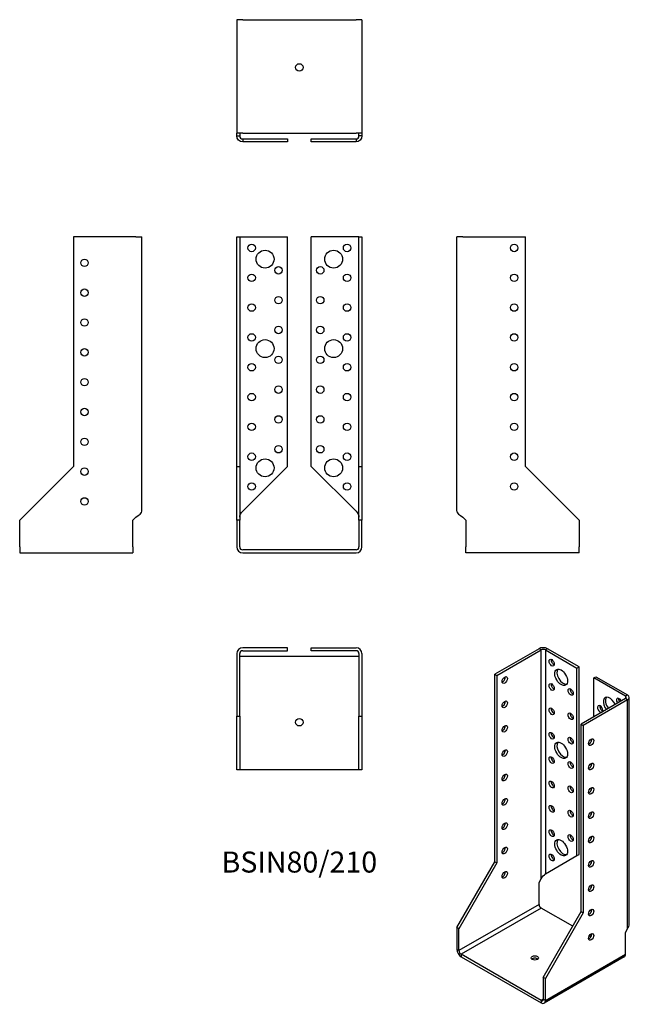
# Model space of a CAD drawing. Units: inches. Extents: x -188 to 221, y -305 to 356.
import ezdxf

# ---------------------------------------------------------------- set-up
doc = ezdxf.new("R2010")
doc.units = ezdxf.units.IN
doc.header["$MEASUREMENT"] = 0
doc.styles.get("Standard").update_dxf_attribs({"font": 'arial.ttf'})

# ---------------------------------------------------------------- blocks, each defined once
blk = doc.blocks.new('BSIN80_210-Front')
at = {"layer": ''}
for p, q in [((-42, 56), (-42, 210)), ((-42, 210), (-40, 210)), ((-40, 210), (-40, 56)), ((-40, 210), (-38, 210)), ((-38, 210), (-8, 210)), ((-8, 56), (-8, 210)), ((38, 210), (8, 210)), ((8, 56), (8, 210)), ((40, 210), (38, 210)), ((40, 56), (40, 210)), ((40, 210), (42, 210)), ((42, 210), (42, 56)), ((-42, 20), (-42, 56)), ((-42, 56), (-40, 56)), ((-40, 56), (-40, 20)), ((-38, 26), (-8, 56)), ((8, 56), (38, 26)), ((40, 56), (42, 56)), ((40, 20), (40, 56)), ((42, 56), (42, 20)), ((-40, 20), (-42, 20)), ((-42, 20), (-42, 2)), ((-40, 2), (-40, 20)), ((42, 20), (40, 20)), ((40, 20), (40, 2)), ((42, 2), (42, 20)), ((38, 0), (-38, 0)), ((-38, -2), (38, -2))]:
    blk.add_line(p, q, dxfattribs=at)
for centre, radius in [((-32, 202.5), 2.5), ((32, 202.5), 2.5), ((-23, 195), 6), ((23, 195), 6), ((-32, 182.5), 2.5), ((-14, 187.5), 2.5), ((14, 187.5), 2.5), ((32, 182.5), 2.5), ((-14, 167.5), 2.5), ((14, 167.5), 2.5), ((-32, 162.5), 2.5), ((32, 162.5), 2.5), ((-14, 147.5), 2.5), ((14, 147.5), 2.5), ((-32, 142.5), 2.5), ((-23, 135), 6), ((23, 135), 6), ((32, 142.5), 2.5), ((-14, 127.5), 2.5), ((14, 127.5), 2.5), ((-32, 122.5), 2.5), ((32, 122.5), 2.5), ((-14, 107.5), 2.5), ((14, 107.5), 2.5), ((-32, 102.5), 2.5), ((32, 102.5), 2.5), ((-14, 87.5), 2.5), ((14, 87.5), 2.5), ((-32, 82.5), 2.5), ((32, 82.5), 2.5), ((-14, 67.5), 2.5), ((14, 67.5), 2.5), ((-32, 62.5), 2.5), ((-23, 55), 6), ((23, 55), 6), ((32, 62.5), 2.5), ((-32, 42.5), 2.5), ((32, 42.5), 2.5)]:
    blk.add_circle(centre, radius, dxfattribs=at)
for centre, radius, start, end in [((-38, 2), 4, 180, 270), ((-38, 2), 2, 180, 270), ((38, 2), 2, 270, 0), ((38, 2), 4, 270, 0)]:
    blk.add_arc(centre, radius, start, end, dxfattribs=at)
for points in [[(-40, 22), (-40, 23.33), (-39.05, 24.67), (-38, 26)], [(38, 26), (39.05, 24.67), (40, 23.33), (40, 22)]]:
    blk.add_open_spline(points, degree=3, dxfattribs=at)
blk = doc.blocks.new('BSIN80_210-Left')
at = {"layer": ''}
for p, q in [((0, 26), (0, 210)), ((4, 210), (0, 210)), ((4, 210), (46, 210)), ((46, 56), (46, 210)), ((82, 20), (46, 56)), ((4, 22), (6, 20)), ((6, 20), (6, 2)), ((82, 20), (82, 2)), ((6, -2), (6, 2)), ((82, -2), (82, 2)), ((82, -2), (6, -2))]:
    blk.add_line(p, q, dxfattribs=at)
for centre in [(38.5, 202.5), (38.5, 182.5), (38.5, 162.5), (38.5, 142.5), (38.5, 122.5), (38.5, 102.5), (38.5, 82.5), (38.5, 62.5), (38.5, 42.5)]:
    blk.add_circle(centre, 2.5, dxfattribs=at)
blk.add_open_spline([(0, 26), (0, 24.67), (1.91, 23.33), (4, 22)], degree=3, dxfattribs=at)
blk = doc.blocks.new('BSIN80_210-Right')
at = {"layer": ''}
for p, q in [((-46, 210), (-46, 56)), ((-4, 210), (-46, 210)), ((-4, 210), (0, 210)), ((0, 26), (0, 210)), ((-46, 56), (-82, 20)), ((-82, 2), (-82, 20)), ((-6, 20), (-4, 22)), ((-6, 2), (-6, 20)), ((-82, 2), (-82, -2)), ((-6, 2), (-6, -2)), ((-82, -2), (-6, -2))]:
    blk.add_line(p, q, dxfattribs=at)
for centre in [(-38.5, 192.5), (-38.5, 172.5), (-38.5, 152.5), (-38.5, 132.5), (-38.5, 112.5), (-38.5, 92.5), (-38.5, 72.5), (-38.5, 52.5), (-38.5, 32.5)]:
    blk.add_circle(centre, 2.5, dxfattribs=at)
blk.add_open_spline([(-4, 22), (-1.91, 23.33), (0, 24.67), (0, 26)], degree=3, dxfattribs=at)
blk = doc.blocks.new('BSIN80_210-Top')
at = {"layer": ''}
for p, q in [((-8, 0), (-38, 0)), ((-8, -2), (-8, 0)), ((8, 0), (38, 0)), ((8, -2), (8, 0)), ((-42, -4), (-42, -46)), ((-40, -46), (-40, -4)), ((-38, -6), (-40, -6)), ((-38, -2), (-8, -2)), ((38, -6), (-38, -6)), ((38, -2), (8, -2)), ((40, -6), (38, -6)), ((40, -4), (40, -46)), ((42, -4), (42, -46)), ((-42, -82), (-42, -46)), ((-42, -46), (-40, -46)), ((-40, -46), (-40, -82)), ((40, -46), (42, -46)), ((40, -82), (40, -46)), ((42, -46), (42, -82)), ((-40, -82), (-42, -82)), ((-38, -82), (-40, -82)), ((38, -82), (-38, -82)), ((40, -82), (38, -82)), ((42, -82), (40, -82))]:
    blk.add_line(p, q, dxfattribs=at)
blk.add_circle((0, -50), 2.5, dxfattribs=at)
for centre, radius, start, end in [((-38, -4), 4, 90, 180), ((-38, -4), 2, 90, 180), ((38, -4), 4, 0, 90), ((38, -4), 2, 0, 90)]:
    blk.add_arc(centre, radius, start, end, dxfattribs=at)
blk = doc.blocks.new('BSIN80_210-Bottom')
at = {"layer": ''}
for p, q in [((-42, 82), (-42, 6)), ((-38, 82), (-42, 82)), ((-38, 82), (38, 82)), ((42, 82), (38, 82)), ((42, 82), (42, 6)), ((-42, 4), (-42, 6)), ((-38, 6), (-42, 6)), ((-42, 4), (-40.55, 4)), ((-40.55, 4), (-40, 4)), ((-40, 6), (-40, 4)), ((-38, 6), (38, 6)), ((-38, 2), (-8, 2)), ((-38, 2), (-38, 1.45)), ((-38, 1.45), (-38, 0)), ((-8, 0), (-38, 0)), ((-8, 2), (-8, 0)), ((8, 2), (38, 2)), ((8, 0), (8, 2)), ((38, 0), (8, 0)), ((42, 6), (38, 6)), ((38, 2), (38, 1.45)), ((38, 1.45), (38, 0)), ((40, 4), (40, 6)), ((40.55, 4), (40, 4)), ((42, 4), (40.55, 4)), ((42, 6), (42, 4))]:
    blk.add_line(p, q, dxfattribs=at)
blk.add_circle((0, 50), 2.5, dxfattribs=at)
for points in [[(-38, 0), (-40.09, 0), (-42, 1.91), (-42, 4)], [(-40, 4), (-40, 2.95), (-39.05, 2), (-38, 2)], [(38, 2), (39.05, 2), (40, 2.95), (40, 4)], [(42, 4), (42, 1.91), (40.09, 0), (38, 0)]]:
    blk.add_open_spline(points, degree=3, dxfattribs=at)
blk = doc.blocks.new('BSIN80_210-ISO')
at = {"layer": ''}
for p, q in [((-3.56, 118.79), (-33.26, 101.64)), ((-31.84, 100.82), (-2.14, 117.97)), ((-2.14, 117.97), (-3.56, 118.79)), ((-2.14, -35.53), (-2.14, 117.97)), ((2.1, 118.79), (0.69, 117.97)), ((0.69, 117.97), (0.69, -32.26)), ((0.69, 117.97), (21.9, 105.72)), ((23.31, 106.54), (2.1, 118.79)), ((21.9, 105.72), (23.31, 106.54)), ((21.9, -20.02), (21.9, 105.72)), ((23.31, -19.2), (23.31, 106.54)), ((-33.26, -24.1), (-33.26, 101.64)), ((-33.26, 101.64), (-31.84, 100.82)), ((-31.84, 100.82), (-31.84, -24.92)), ((33.21, 99.19), (34.63, 100.01)), ((54.43, 86.94), (33.21, 99.19)), ((33.21, 73.06), (33.21, 99.19)), ((34.63, 100.01), (55.84, 87.76)), ((55.84, 87.76), (54.43, 86.94)), ((54.43, 86.94), (54.43, 85.31)), ((57.01, -65.74), (57.01, 86.13)), ((54.43, 85.31), (24.73, 68.17)), ((55.84, 84.49), (26.14, 67.35)), ((55.84, 84.49), (54.43, 85.31)), ((55.84, -69.01), (55.84, 84.49)), ((24.73, -57.58), (24.73, 68.17)), ((24.73, 68.17), (26.14, 67.35)), ((26.14, 67.35), (26.14, -58.39)), ((21.9, -20.02), (23.31, -19.2)), ((-58.71, -68.19), (-33.26, -24.1)), ((-31.84, -24.92), (-57.3, -69.01)), ((-33.26, -24.1), (-31.84, -24.92)), ((0.69, -32.26), (21.9, -20.02)), ((-3.56, -37.98), (-2.14, -35.53)), ((-3.56, -52.68), (-3.56, -37.98)), ((-3.56, -52.68), (-57.3, -83.7)), ((-2.14, -55.13), (-55.88, -86.15)), ((19.07, -67.37), (-2.14, -55.13)), ((-0.73, -101.67), (24.73, -57.58)), ((26.14, -58.39), (0.69, -102.48)), ((24.73, -57.58), (26.14, -58.39)), ((-57.3, -69.01), (-58.71, -68.19)), ((-58.71, -68.19), (-58.71, -82.89)), ((-57.3, -83.7), (-57.3, -69.01)), ((54.43, -71.46), (55.84, -69.01)), ((54.43, -86.15), (54.43, -71.46)), ((31.28, -74.42), (30.19, -73.8)), ((-57.3, -83.7), (-58.71, -82.89)), ((-2.14, -117.18), (-55.88, -86.15)), ((-55.88, -86.15), (-55.88, -87.79)), ((-55.88, -87.79), (-2.14, -118.81)), ((53.6, -87.98), (-0.14, -119.01)), ((0.69, -117.18), (54.43, -86.15)), ((0.69, -102.48), (-0.73, -101.67)), ((-0.73, -101.67), (-0.73, -116.36)), ((0.69, -117.18), (0.69, -102.48)), ((-0.73, -116.36), (-2.14, -117.18)), ((-2.14, -117.18), (-2.14, -118.81)), ((-0.73, -116.36), (0.69, -117.18))]:
    blk.add_line(p, q, dxfattribs=at)
for centre, major_axis, start_param, end_param in [((-0.73, 117.15), (-4, 0), 3.926991, 5.497787), ((-0.73, 117.15), (2, 0), 0.785398, 2.356194), ((6.34, 110.21), (1.25, -2.17), 3.742857, 5.681921), ((-27.95, 98.58), (1.25, 2.17), 3.742857, 5.681921), ((12.71, 100.42), (-3, 5.2), 0.237941, 2.903652), ((6.34, 93.88), (1.25, -2.17), 3.742857, 5.681921), ((19.07, 90.62), (1.25, -2.17), 3.742857, 5.681921), ((43.82, 80.82), (-3, 5.2), 4.474448, 8.091923), ((45.23, 81.64), (-3, 5.2), 0.237941, 1.808737), ((53.01, 86.13), (2, 0), 5.497787, 7.068583), ((53.01, 86.13), (4, 0), 5.497787, 7.068583), ((-27.95, 82.25), (1.25, 2.17), 3.742857, 5.681921), ((37.46, 78.37), (1.25, -2.17), 0.141897, 6.141288), ((38.87, 79.19), (1.25, -2.17), 3.742857, 5.681921), ((50.18, 83.27), (-1.25, 2.17), 4.570492, 7.995879), ((51.6, 84.09), (1.25, -2.17), 3.742857, 4.854286), ((6.34, 77.55), (1.25, -2.17), 3.742857, 5.681921), ((19.07, 74.29), (1.25, -2.17), 3.742857, 5.681921), ((-27.95, 65.92), (1.25, 2.17), 3.742857, 5.681921), ((6.34, 61.22), (1.25, -2.17), 3.742857, 5.681921), ((12.71, 51.43), (-3, 5.2), 0.237941, 2.903652), ((19.07, 57.96), (1.25, -2.17), 3.742857, 5.681921), ((30.03, 56.94), (1.25, 2.17), 3.742857, 5.681921), ((-27.95, 49.59), (1.25, 2.17), 3.742857, 5.681921), ((6.34, 44.89), (1.25, -2.17), 3.742857, 5.681921), ((19.07, 41.63), (1.25, -2.17), 3.742857, 5.681921), ((30.03, 40.61), (1.25, 2.17), 3.742857, 5.681921), ((-27.95, 33.26), (1.25, 2.17), 3.742857, 5.681921), ((6.34, 28.56), (1.25, -2.17), 3.742857, 5.681921), ((19.07, 25.3), (1.25, -2.17), 3.742857, 5.681921), ((30.03, 24.28), (1.25, 2.17), 3.742857, 5.681921), ((-27.95, 16.93), (1.25, 2.17), 3.742857, 5.681921), ((6.34, 12.24), (1.25, -2.17), 3.742857, 5.681921), ((19.07, 8.97), (1.25, -2.17), 3.742857, 5.681921), ((30.03, 7.95), (1.25, 2.17), 3.742857, 5.681921), ((-27.95, 0.6), (1.25, 2.17), 3.742857, 5.681921), ((6.34, -4.09), (1.25, -2.17), 3.742857, 5.681921), ((19.07, -7.36), (1.25, -2.17), 3.742857, 5.681921), ((12.71, -13.89), (-3, 5.2), 0.237941, 2.903652), ((30.03, -8.38), (1.25, 2.17), 3.742857, 5.681921), ((-27.95, -15.73), (1.25, 2.17), 3.742857, 5.681921), ((6.34, -20.42), (1.25, -2.17), 3.742857, 5.681921), ((30.03, -24.71), (1.25, 2.17), 3.742857, 5.681921), ((-27.95, -32.06), (1.25, 2.17), 3.742857, 5.681921), ((30.03, -41.04), (1.25, 2.17), 3.742857, 5.681921), ((-2.14, -53.49), (-1, 1.73), 0.785398, 2.356194), ((30.03, -57.37), (1.25, 2.17), 3.742857, 5.681921), ((30.03, -73.7), (1.25, 2.17), 3.742857, 5.681921), ((-55.88, -84.52), (2, -3.46), 3.926991, 5.497787), ((-55.88, -84.52), (-1, 1.73), 0.785398, 2.356194), ((-6.39, -90.24), (-2.5, 0), 3.742857, 5.681921), ((51.6, -84.52), (2, -3.46), 0, 0.785398), ((-2.14, -115.55), (1, -1.73), 5.497787, 7.068583), ((-2.14, -115.55), (2, -3.46), 5.497787, 7.068583)]:
    blk.add_ellipse(centre, major_axis=major_axis, ratio=0.57735, start_param=start_param, end_param=end_param, dxfattribs=at)
for centre, major_axis in [((4.93, 109.4), (1.25, -2.17)), ((11.29, 99.6), (3, -5.2)), ((-26.54, 97.76), (1.25, 2.17)), ((4.93, 93.07), (1.25, -2.17)), ((17.66, 89.8), (1.25, -2.17)), ((-26.54, 81.43), (1.25, 2.17)), ((4.93, 76.74), (1.25, -2.17)), ((17.66, 73.47), (1.25, -2.17)), ((-26.54, 65.1), (1.25, 2.17)), ((4.93, 60.41), (1.25, -2.17)), ((17.66, 57.14), (1.25, -2.17)), ((11.29, 50.61), (3, -5.2)), ((31.44, 56.12), (1.25, 2.17)), ((-26.54, 48.77), (1.25, 2.17)), ((4.93, 44.08), (1.25, -2.17)), ((17.66, 40.81), (1.25, -2.17)), ((31.44, 39.79), (1.25, 2.17)), ((-26.54, 32.44), (1.25, 2.17)), ((4.93, 27.75), (1.25, -2.17)), ((17.66, 24.48), (1.25, -2.17)), ((31.44, 23.46), (1.25, 2.17)), ((-26.54, 16.11), (1.25, 2.17)), ((4.93, 11.42), (1.25, -2.17)), ((17.66, 8.15), (1.25, -2.17)), ((31.44, 7.13), (1.25, 2.17)), ((-26.54, -0.22), (1.25, 2.17)), ((4.93, -4.91), (1.25, -2.17)), ((17.66, -8.18), (1.25, -2.17)), ((11.29, -14.71), (3, -5.2)), ((31.44, -9.2), (1.25, 2.17)), ((-26.54, -16.55), (1.25, 2.17)), ((4.93, -21.24), (1.25, -2.17)), ((31.44, -25.53), (1.25, 2.17)), ((-26.54, -32.88), (1.25, 2.17)), ((31.44, -41.86), (1.25, 2.17)), ((31.44, -58.19), (1.25, 2.17)), ((31.44, -74.52), (1.25, 2.17)), ((-6.39, -88.6), (-2.5, 0))]:
    blk.add_ellipse(centre, major_axis=major_axis, ratio=0.57735, dxfattribs=at)
for points in [[(-2.14, -35.53), (-1.4, -34.01), (-0.05, -32.93), (0.69, -32.26)], [(1.07, -32.04), (0.84, -32.18), (0.6, -32.34), (0.38, -32.53)], [(55.84, -69.01), (56.58, -68.03), (56.95, -66.89), (56.95, -65.74)]]:
    blk.add_open_spline(points, degree=3, dxfattribs=at)

msp = doc.modelspace()

# ---------------------------------------------------------------- block references
for name, p in [('BSIN80_210-Bottom', (0, 273.6)), ('BSIN80_210-Right', (-105.6, 0)), ('BSIN80_210-Front', (0, 0)), ('BSIN80_210-Left', (105.6, 0)), ('BSIN80_210-Top', (0, -65.6)), ('BSIN80_210-ISO', (164.31, -185.06))]:
    msp.add_blockref(name, p)

# ---------------------------------------------------------------- texts
at = {"insert": (0, -211.2), "char_height": 14.08, "attachment_point": 5}
msp.add_mtext('BSIN80/210', dxfattribs=at)

doc.saveas('drawing.dxf')
